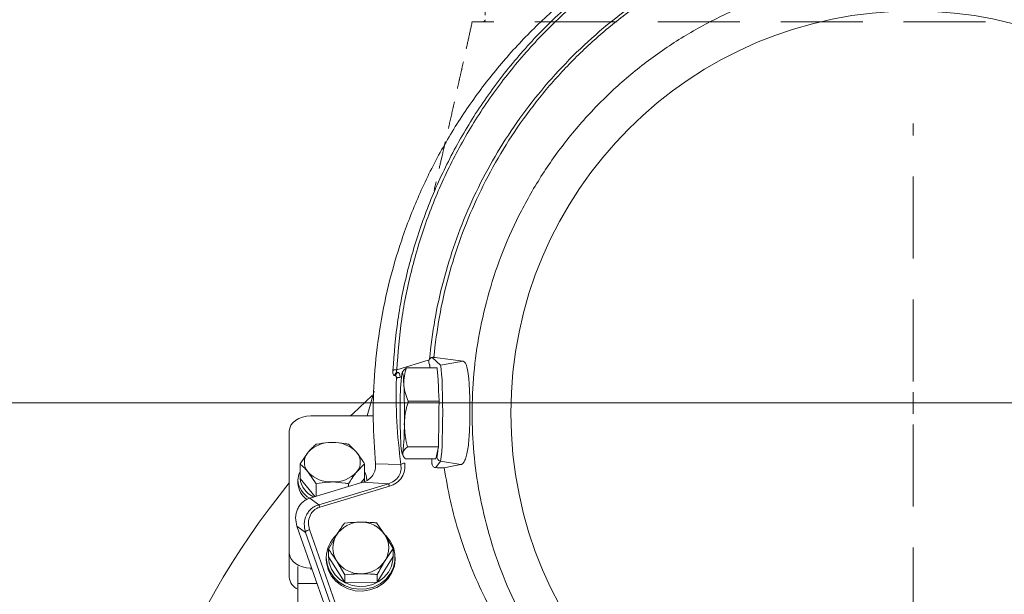
# Model space of a CAD drawing. Extents: x -7067 to -4860, y -1385 to 1417.
# Drawn here: x -5594 to -5365, y 1134 to 1268 of the extents above; entities that cross this region are included whole.
import ezdxf

# ---------------------------------------------------------------- set-up
doc = ezdxf.new("R2010")
doc.units = 0
doc.header["$LTSCALE"] = 5
doc.linetypes.add('HIDDEN', pattern=[1.905, 1.27, -0.635])
doc.layers.add('Bemaßungen(Brunner)', color=7, linetype='Continuous', lineweight=25)
doc.layers.add('SLD-0', color=7, linetype='Continuous')
doc.styles.add('Brunner 2014', font='arial.ttf', dxfattribs={"height": 35})
doc.dimstyles.new('Brunner 2014', dxfattribs={"dimscale": 5, "dimtxt": 35, "dimasz": 5, "dimexe": 3.175, "dimexo": 0, "dimgap": 0.762, "dimtad": 1, "dimdec": 0, "dimrnd": 1e-08, "dimtxsty": 'Brunner 2014', "dimcen": 0.09, "dimdle": 10, "dimclrd": 7, "dimclre": 7, "dimclrt": 7, "dimadec": 1, "dimazin": 2, "dimtfac": 0.666667, "dimtdec": 0, "dimtmove": 0, "dimatfit": 3, "dimldrblk": 'Filled-1', "dimfxl": 1, "dimtolj": 1, "dimlwd": 5, "dimlwe": 5, "dimarcsym": 0})

# ---------------------------------------------------------------- blocks, each defined once
blk = doc.blocks.new('*D84')
at = {"layer": 'Defpoints', "color": 0, "linetype": 'HIDDEN', "lineweight": 5, "transparency": 16777216}
for p in [(-5958.67, 1178.8), (-5386.01, 1178.8), (-5588.51, 47.12)]:
    blk.add_point(p, dxfattribs=at)
at = {"layer": 'SLD-0', "color": 7, "linetype": 'Continuous', "lineweight": 5, "transparency": 16777216}
for p, q in [((-5386.01, 1178.8), (-5974.54, 1178.8)), ((-5958.67, 72.12), (-5958.67, 1153.8)), ((-5588.51, 47.12), (-5974.54, 47.12))]:
    blk.add_line(p, q, dxfattribs=at)
at = {"layer": 'SLD-0', "color": 7, "linetype": 'HIDDEN', "lineweight": 5, "transparency": 16777216}
for points in [[(-5962.84, 1153.8), (-5954.5, 1153.8), (-5958.67, 1178.8)], [(-5962.84, 72.12), (-5954.5, 72.12), (-5958.67, 47.12)]]:
    blk.add_solid(points, dxfattribs=at)
at = {"layer": 'SLD-0', "color": 1, "linetype": 'HIDDEN', "lineweight": 9, "transparency": 16777216, "insert": (-5998.24, 609.7), "char_height": 35, "attachment_point": 2, "rotation": 90, "style": 'Brunner 2014'}
blk.add_mtext('\\A1;1132', dxfattribs=at)
blk = doc.blocks.new('Filled-1')
at = {"color": 0}
for p, q in [((0, 0), (-1, 0.1667)), ((-1, 0.1667), (-1, -0.1667)), ((-1, 0), (0, 0)), ((-1, -0.1667), (0, 0))]:
    blk.add_line(p, q, dxfattribs=at)
at = {"color": 0, "flags": 128}
blk.add_lwpolyline([(-1, -0.1667), (0, 0), (-1, 0.1667), (-1, -0.1667)], dxfattribs=at)
at = {"color": 0}
blk.add_solid([(-1, -0.1667), (0, 0), (-1, 0.1667), (-1, -0.1667)], dxfattribs=at)
blk = doc.blocks.new('*D86')
at = {"layer": 'Defpoints', "color": 0, "linetype": 'HIDDEN', "lineweight": 5, "transparency": 16777216}
for p in [(-5479.51, 1314.37), (-6041.51, 47.12), (-5583.51, 47.12)]:
    blk.add_point(p, dxfattribs=at)
at = {"layer": 'SLD-0', "color": 7, "linetype": 'Continuous', "lineweight": 5, "transparency": 16777216}
for p, q in [((-5479.51, 1314.37), (-6057.39, 1314.37)), ((-6041.51, 1289.37), (-6041.51, 72.12)), ((-5583.51, 47.12), (-6057.39, 47.12))]:
    blk.add_line(p, q, dxfattribs=at)
at = {"layer": 'SLD-0', "color": 7, "linetype": 'HIDDEN', "lineweight": 5, "transparency": 16777216}
for points in [[(-6045.68, 1289.37), (-6037.35, 1289.37), (-6041.51, 1314.37)], [(-6045.68, 72.12), (-6037.35, 72.12), (-6041.51, 47.12)]]:
    blk.add_solid(points, dxfattribs=at)
at = {"layer": 'SLD-0', "color": 1, "linetype": 'HIDDEN', "lineweight": 9, "transparency": 16777216, "insert": (-6081.06, 664.75), "char_height": 35, "attachment_point": 2, "rotation": 90, "style": 'Brunner 2014'}
blk.add_mtext('\\A1;1267', dxfattribs=at)
blk = doc.blocks.new('*D109')
at = {"layer": 'Bemaßungen(Brunner)', "color": 7, "linetype": 'Continuous', "lineweight": 5, "transparency": 16777216}
for p, q in [((-5386.01, 1178.8), (-4859.64, 1178.8)), ((-4875.52, 1153.8), (-4875.52, 358.14)), ((-5101.51, 333.14), (-4859.64, 333.14))]:
    blk.add_line(p, q, dxfattribs=at)
at = {"layer": 'Bemaßungen(Brunner)', "color": 7, "lineweight": 5, "transparency": 16777216}
for points in [[(-4879.68, 1153.8), (-4871.35, 1153.8), (-4875.52, 1178.8)], [(-4879.68, 358.14), (-4871.35, 358.14), (-4875.52, 333.14)]]:
    blk.add_solid(points, dxfattribs=at)
at = {"layer": 'Defpoints', "color": 0, "lineweight": 5, "transparency": 16777216}
for p in [(-5386.01, 1178.8), (-5101.51, 333.14), (-4875.52, 333.14)]:
    blk.add_point(p, dxfattribs=at)
at = {"layer": 'Bemaßungen(Brunner)', "color": 7, "lineweight": 9, "transparency": 16777216, "insert": (-4897.2, 745.19), "char_height": 35, "attachment_point": 5, "rotation": 90, "style": 'Brunner 2014'}
blk.add_mtext('\\A1;846', dxfattribs=at)

msp = doc.modelspace()

# ---------------------------------------------------------------- linework, layer by layer
at = {"color": 1, "linetype": 'HIDDEN', "lineweight": 9}
msp.add_line((-5484.54, 1313.39), (-5485.5, 1267.89), dxfattribs=at)
at = {"color": 7, "linetype": 'Continuous', "lineweight": 9}
for p, q in [((-5506.05, 1186.54), (-5498.52, 1188.8)), ((-5498.42, 1187.74), (-5498.56, 1188.14)), ((-5498.52, 1188.8), (-5498.44, 1188.97)), ((-5495.91, 1187.55), (-5497.78, 1189.39)), ((-5497.45, 1189.41), (-5497.25, 1189.39)), ((-5497.18, 1189.41), (-5497.42, 1189.34)), ((-5497.18, 1189.38), (-5497.42, 1189.34)), ((-5497.18, 1189.41), (-5497.18, 1189.38)), ((-5497.18, 1189.38), (-5493.52, 1188.88)), ((-5490.6, 1188.48), (-5495.91, 1187.55)), ((-5493.52, 1188.88), (-5490.6, 1188.48)), ((-5505.92, 1185.93), (-5505.7, 1185.9)), ((-5504.72, 1186.03), (-5504.8, 1185.88)), ((-5496.62, 1186.99), (-5503.76, 1186.99)), ((-5496.55, 1185.62), (-5496.62, 1186.99)), ((-5512.89, 1175.79), (-5511.31, 1181.58)), ((-5496.21, 1179.19), (-5503.35, 1179.19)), ((-5496.21, 1179.19), (-5496.29, 1180.6)), ((-5496.24, 1177.27), (-5496.21, 1179.19)), ((-5526.01, 1175.79), (-5511.48, 1175.79)), ((-5531.01, 1143.97), (-5531.01, 1172.26)), ((-5496.36, 1168.61), (-5496.34, 1170.55)), ((-5528.52, 1164.62), (-5526.64, 1167.33)), ((-5517.26, 1169.22), (-5515.38, 1167.33)), ((-5496.36, 1168.61), (-5503.51, 1168.61)), ((-5496.92, 1165.84), (-5496.36, 1168.61)), ((-5504.8, 1166.95), (-5504.45, 1166.34)), ((-5496.92, 1165.84), (-5504.06, 1165.84)), ((-5497.85, 1164.66), (-5497.87, 1165.84)), ((-5496.96, 1163.77), (-5495.9, 1165.3)), ((-5491.15, 1164.47), (-5495.9, 1165.3)), ((-5528.52, 1161.28), (-5528.52, 1164.62)), ((-5524.77, 1160.02), (-5526.64, 1162.73)), ((-5513.51, 1164.62), (-5515.38, 1162.73)), ((-5513.51, 1161.28), (-5513.51, 1164.62)), ((-5505.09, 1164.51), (-5510.96, 1164.68)), ((-5495.03, 1163.76), (-5493.17, 1164.1)), ((-5493.17, 1164.1), (-5491.15, 1164.47)), ((-5529.01, 1160.93), (-5529.01, 1160.15)), ((-5528.52, 1161.28), (-5525.04, 1157.02)), ((-5514.37, 1160.23), (-5513.51, 1161.28)), ((-5526.27, 1156.65), (-5513.94, 1160.36)), ((-5524.77, 1157.11), (-5524.77, 1160.02)), ((-5507.99, 1160.02), (-5524.19, 1155.16)), ((-5507.73, 1159.45), (-5523.93, 1154.59)), ((-5517.26, 1159.36), (-5517.26, 1160.02)), ((-5507.99, 1160.02), (-5513.94, 1160.36)), ((-5524.19, 1155.16), (-5526.27, 1156.65)), ((-5527.25, 1148.71), (-5529.24, 1150.14)), ((-5520.21, 1124.47), (-5529.24, 1150.14)), ((-5526.3, 1149.38), (-5518.64, 1127.59)), ((-5510.72, 1150.92), (-5508.81, 1148.16)), ((-5527.25, 1148.71), (-5519.59, 1126.93)), ((-5521.91, 1144.81), (-5520.07, 1148.06)), ((-5521.91, 1143.01), (-5521.91, 1144.81)), ((-5506.9, 1144.95), (-5508.75, 1142.15)), ((-5506.9, 1143.15), (-5506.9, 1144.95)), ((-5531.01, 1138.32), (-5531.01, 1143.97)), ((-5522.41, 1142.89), (-5522.41, 1142.46)), ((-5521.91, 1143.01), (-5518.09, 1137.04)), ((-5518.09, 1138.84), (-5520, 1142.05)), ((-5510.59, 1137.11), (-5506.9, 1143.15)), ((-5506.41, 1142.46), (-5506.41, 1142.89)), ((-5529.01, 1136.82), (-5529.01, 1140.79)), ((-5525.82, 1140.44), (-5526.01, 1140.44)), ((-5526.01, 1140.08), (-5526.01, 1140.44)), ((-5518.09, 1137.04), (-5518.09, 1138.84)), ((-5510.59, 1137.11), (-5510.59, 1138.91)), ((-5529.01, 1074.25), (-5529.01, 1136.82)), ((-5524.55, 1136.82), (-5529.01, 1136.82)), ((-5518.09, 1137.04), (-5510.59, 1137.11))]:
    msp.add_line(p, q, dxfattribs=at)
at = {"color": 7, "linetype": 'Continuous', "lineweight": 9, "flags": 128}
for points in [[(-5504.4, 1183.09), (-5504.45, 1183.92), (-5504.51, 1184.61), (-5504.56, 1185.17), (-5504.63, 1185.58), (-5504.69, 1185.83), (-5504.75, 1185.91), (-5504.82, 1185.84), (-5504.88, 1185.61)], [(-5495.9, 1165.3), (-5495.79, 1165.66), (-5495.69, 1166.39), (-5495.59, 1167.48), (-5495.51, 1168.89), (-5495.45, 1170.56), (-5495.4, 1172.44), (-5495.37, 1174.46), (-5495.36, 1176.55), (-5495.37, 1178.63), (-5495.4, 1180.64), (-5495.45, 1182.5), (-5495.52, 1184.14), (-5495.61, 1185.51), (-5495.7, 1186.55), (-5495.8, 1187.24), (-5495.91, 1187.55)], [(-5511.73, 1180.56), (-5516.21, 1176.35), (-5516.78, 1175.79)], [(-5531.01, 1172.26), (-5530.92, 1172.95), (-5530.63, 1173.61), (-5530.17, 1174.22), (-5529.55, 1174.76), (-5528.79, 1175.2), (-5527.93, 1175.52), (-5526.99, 1175.72), (-5526.01, 1175.79)], [(-5505.11, 1169.74), (-5505.06, 1168.91), (-5505.01, 1168.22), (-5504.95, 1167.66), (-5504.89, 1167.25), (-5504.82, 1167), (-5504.76, 1166.91), (-5504.69, 1166.99), (-5504.63, 1167.22)], [(-5529.01, 1160.93), (-5528.83, 1162.15), (-5528.52, 1162.89)], [(-5513.61, 1160.43), (-5513.56, 1160.71), (-5513.51, 1161.28)], [(-5508.68, 1148.05), (-5508.6, 1147.97), (-5507.55, 1146.7), (-5506.82, 1145.25), (-5506.45, 1143.68), (-5506.45, 1142.09), (-5506.82, 1140.53), (-5507.55, 1139.08), (-5508.6, 1137.8), (-5509.92, 1136.77), (-5511.44, 1136.02), (-5513.11, 1135.59), (-5514.84, 1135.51), (-5516.55, 1135.76), (-5518.15, 1136.36), (-5519.59, 1137.25), (-5520.77, 1138.41), (-5521.67, 1139.78), (-5522.22, 1141.3), (-5522.41, 1142.89), (-5522.41, 1142.89)], [(-5526.01, 1140.44), (-5526.99, 1140.51), (-5527.93, 1140.71), (-5528.79, 1141.03), (-5529.55, 1141.47), (-5530.17, 1142.01), (-5530.63, 1142.62), (-5530.92, 1143.28), (-5531.01, 1143.97)], [(-5506.41, 1142.46), (-5506.59, 1140.88), (-5507.15, 1139.36), (-5508.04, 1137.99), (-5509.23, 1136.83), (-5510.66, 1135.93), (-5512.27, 1135.34), (-5513.97, 1135.08), (-5515.7, 1135.17), (-5517.37, 1135.6), (-5518.9, 1136.35), (-5520.21, 1137.38), (-5521.26, 1138.65), (-5521.99, 1140.1), (-5522.36, 1141.67), (-5522.41, 1142.46)], [(-5521.91, 1143.08), (-5521.73, 1141.59), (-5521.21, 1140.17), (-5520.38, 1138.88), (-5519.26, 1137.8), (-5517.92, 1136.96), (-5516.41, 1136.4), (-5514.81, 1136.16), (-5513.19, 1136.24), (-5511.63, 1136.64), (-5510.2, 1137.34), (-5508.96, 1138.31), (-5507.98, 1139.5), (-5507.3, 1140.86), (-5506.95, 1142.33), (-5506.91, 1143.14)]]:
    msp.add_lwpolyline(points, dxfattribs=at)
at = {"color": 1, "linetype": 'Continuous', "lineweight": 9}
msp.add_circle((-5386.01, 1176.41), 93.5, dxfattribs=at)
at = {"color": 1, "linetype": 'HIDDEN', "lineweight": 9}
msp.add_arc((-5486, 1267.9), 0.5, 270, 358.727, dxfattribs=at)
at = {"color": 7, "linetype": 'Continuous', "lineweight": 9}
for centre, radius, start, end in [((-5450.41, 1179.37), 54.83, 173.4719, 180.4639), ((-5655.21, 1176.43), 150.96, 359.0395, 2.5288), ((-5354.3, 1176.4), 150.96, 179.0395, 182.5288), ((-5559.1, 1173.46), 54.83, 353.4719, 0.4639), ((-5521.32, 1162.34), 7.3, 87.5923, 136.8231), ((-5520.71, 1162.34), 7.3, 43.1769, 92.4077), ((-5524.01, 1165.03), 3.5, 138.8939, 221.1061), ((-5518.02, 1165.03), 3.5, 318.8939, 41.1061), ((-5495.73, 1166.29), 1, 180.3045, 260.0465), ((-5521.32, 1167.73), 7.3, 223.1769, 272.4077), ((-5520.71, 1167.73), 7.3, 267.5923, 316.8231), ((-5517.27, 1160.9), 4.25, 0.4435, 27.9029), ((-5523.84, 1161.25), 5.19, 183.484, 242.1747), ((-5523.27, 1161.79), 5.26, 185.5376, 247.1678), ((-5386.01, 1042.12), 187, 140.8414, 178.1592), ((-5524.17, 1160.33), 4.84, 182.1009, 234.8671), ((-5514.5, 1144.51), 6.6, 89.7266, 147.5055), ((-5514.32, 1144.49), 6.62, 33.6452, 91.2833), ((-5515.27, 1142.82), 7.14, 132.0311, 179.4976), ((-5515.28, 1145.1), 5.62, 148.322, 212.8973), ((-5513.53, 1145.11), 5.62, 328.322, 32.8973), ((-5514.49, 1145.72), 6.62, 213.6452, 271.2833), ((-5514.31, 1145.7), 6.6, 269.7266, 327.5055), ((-5527.67, 1138.56), 3.35, 184.1556, 246.3732)]:
    msp.add_arc(centre, radius, start, end, dxfattribs=at)
for points, knots in [([(-5510.96, 1164.68), (-5511.2, 1168.08), (-5511.68, 1174.87), (-5511.34, 1185.21), (-5510.19, 1195.67), (-5508.09, 1206.24), (-5505.04, 1216.74), (-5501.05, 1227.06), (-5496.12, 1237.06), (-5490.29, 1246.63), (-5483.64, 1255.63), (-5476.24, 1263.98), (-5468.2, 1271.58), (-5459.63, 1278.37), (-5450.63, 1284.3), (-5441.38, 1289.33), (-5431.93, 1293.5), (-5422.27, 1296.85), (-5412.38, 1299.4), (-5402.2, 1301.16), (-5391.71, 1302.08), (-5380.94, 1302.12), (-5370.04, 1301.2), (-5359.13, 1299.31), (-5348.35, 1296.45), (-5337.83, 1292.61), (-5327.69, 1287.86), (-5318.06, 1282.24), (-5309.03, 1275.85), (-5300.69, 1268.77), (-5293.11, 1261.12), (-5286.38, 1253.04), (-5280.39, 1244.6), (-5277.05, 1238.7), (-5275.38, 1235.74)], [0, 0, 0, 0, 0.030949, 0.061902, 0.093926, 0.1265, 0.159482, 0.192719, 0.226054, 0.259328, 0.292389, 0.325095, 0.357314, 0.388936, 0.419865, 0.450024, 0.47899, 0.507821, 0.53654, 0.565178, 0.594777, 0.624921, 0.655552, 0.686604, 0.718001, 0.749661, 0.781491, 0.81339, 0.845251, 0.876959, 0.9084, 0.939459, 0.969641, 1, 1, 1, 1]), ([(-5288.35, 1251.91), (-5290.83, 1255.11), (-5295.8, 1261.52), (-5304.5, 1270.2), (-5313.25, 1277.42), (-5321.84, 1283.27), (-5330, 1287.96), (-5338.55, 1292.01), (-5347.44, 1295.41), (-5356.64, 1298.11), (-5366.05, 1300.07), (-5375.59, 1301.29), (-5385.21, 1301.73), (-5394.84, 1301.41), (-5404.43, 1300.32), (-5413.87, 1298.48), (-5423.08, 1295.9), (-5432.03, 1292.62), (-5440.67, 1288.66), (-5448.93, 1284.05), (-5457.62, 1278.28), (-5466.51, 1271.14), (-5475.29, 1262.48), (-5483.1, 1253.04), (-5489.87, 1242.95), (-5495.55, 1232.33), (-5500.15, 1221.26), (-5503.61, 1209.83), (-5506.01, 1198.16), (-5506.64, 1190.29), (-5506.95, 1186.36)], [0, 0, 0, 0, 0.041515, 0.083096, 0.124582, 0.155781, 0.186998, 0.218139, 0.249361, 0.280719, 0.312094, 0.343369, 0.374523, 0.40583, 0.437226, 0.468588, 0.499797, 0.530984, 0.562318, 0.593706, 0.625039, 0.666574, 0.708235, 0.750041, 0.79179, 0.833295, 0.87492, 0.916698, 0.958451, 1, 1, 1, 1]), ([(-5289.1, 1251.66), (-5290.94, 1254.07), (-5294.6, 1258.86), (-5300.8, 1265.55), (-5307.48, 1271.81), (-5314.69, 1277.58), (-5322.36, 1282.81), (-5330.47, 1287.46), (-5338.94, 1291.48), (-5347.77, 1294.85), (-5356.88, 1297.52), (-5366.22, 1299.47), (-5375.68, 1300.67), (-5385.21, 1301.12), (-5394.77, 1300.8), (-5404.27, 1299.72), (-5413.63, 1297.89), (-5422.77, 1295.34), (-5431.66, 1292.08), (-5440.22, 1288.15), (-5448.43, 1283.58), (-5457.04, 1277.85), (-5465.87, 1270.77), (-5474.59, 1262.17), (-5482.34, 1252.8), (-5489.07, 1242.78), (-5494.72, 1232.23), (-5499.29, 1221.22), (-5502.72, 1209.87), (-5505.11, 1198.28), (-5505.74, 1190.45), (-5506.05, 1186.54)], [0, 0, 0, 0, 0.031266, 0.062343, 0.093584, 0.12463, 0.155926, 0.187032, 0.218278, 0.249366, 0.280765, 0.312057, 0.343267, 0.374438, 0.40572, 0.437091, 0.46831, 0.49962, 0.530787, 0.562111, 0.593368, 0.624817, 0.666277, 0.707973, 0.749842, 0.791465, 0.833156, 0.874803, 0.916614, 0.958343, 1, 1, 1, 1]), ([(-5498.44, 1188.97), (-5498.07, 1192.03), (-5497.34, 1198.14), (-5495.31, 1207.18), (-5492.61, 1216.05), (-5489.17, 1224.71), (-5485.03, 1233.09), (-5480.2, 1241.16), (-5474.7, 1248.83), (-5468.51, 1256.1), (-5461.7, 1262.88), (-5454.27, 1269.1), (-5446.3, 1274.7), (-5437.82, 1279.61), (-5428.9, 1283.79), (-5419.58, 1287.18), (-5409.94, 1289.81), (-5403.35, 1290.82), (-5400.06, 1291.33)], [0, 0, 0, 0, 0.062452, 0.124844, 0.187323, 0.249582, 0.312097, 0.374264, 0.436703, 0.49899, 0.561888, 0.624296, 0.687055, 0.749572, 0.81191, 0.874601, 0.937425, 1, 1, 1, 1]), ([(-5371.97, 1291.33), (-5368.3, 1290.75), (-5360.93, 1289.6), (-5350.21, 1286.49), (-5339.88, 1282.43), (-5330.09, 1277.39), (-5320.89, 1271.47), (-5312.36, 1264.72), (-5304.52, 1257.29), (-5299.96, 1251.81), (-5297.69, 1249.08)], [0, 0, 0, 0, 0.124588, 0.249873, 0.375208, 0.499867, 0.624603, 0.749923, 0.875268, 1, 1, 1, 1]), ([(-5433.02, 1281.11), (-5436.03, 1279.6), (-5442.06, 1276.57), (-5450.49, 1271.05), (-5458.39, 1264.89), (-5465.63, 1258.1), (-5472.2, 1250.77), (-5478.06, 1242.96), (-5483.21, 1234.74), (-5487.61, 1226.16), (-5491.27, 1217.28), (-5494.14, 1208.16), (-5496.29, 1198.86), (-5497.06, 1192.57), (-5497.45, 1189.41)], [0, 0, 0, 0, 0.0831458, 0.1667417, 0.2505091, 0.3340828, 0.4172107, 0.5004837, 0.583806, 0.6669243, 0.7501399, 0.8333966, 0.9165192, 1, 1, 1, 1]), ([(-5386.01, 1073.91), (-5389.09, 1073.99), (-5395.34, 1074.16), (-5404.79, 1075.5), (-5414.34, 1077.74), (-5423.87, 1080.98), (-5433.22, 1085.23), (-5442.23, 1090.49), (-5450.75, 1096.71), (-5458.62, 1103.81), (-5465.72, 1111.68), (-5471.94, 1120.2), (-5477.19, 1129.21), (-5481.45, 1138.56), (-5484.69, 1148.09), (-5486.93, 1157.64), (-5488.23, 1167.09), (-5488.65, 1176.41), (-5488.23, 1185.74), (-5486.93, 1195.19), (-5484.69, 1204.74), (-5481.45, 1214.27), (-5477.19, 1223.62), (-5471.94, 1232.63), (-5465.72, 1241.15), (-5458.62, 1249.02), (-5450.75, 1256.12), (-5442.23, 1262.34), (-5433.22, 1267.59), (-5423.87, 1271.85), (-5414.34, 1275.09), (-5404.79, 1277.34), (-5395.34, 1278.63), (-5386.01, 1279.05), (-5376.69, 1278.63), (-5367.24, 1277.34), (-5357.69, 1275.09), (-5348.16, 1271.85), (-5338.81, 1267.59), (-5329.8, 1262.34), (-5321.28, 1256.12), (-5313.41, 1249.02), (-5306.31, 1241.15), (-5300.09, 1232.63), (-5294.83, 1223.62), (-5290.58, 1214.27), (-5287.34, 1204.74), (-5285.09, 1195.19), (-5283.79, 1185.74), (-5283.37, 1176.41), (-5283.79, 1167.09), (-5285.09, 1157.64), (-5287.34, 1148.09), (-5290.58, 1138.56), (-5294.83, 1129.21), (-5300.09, 1120.2), (-5306.31, 1111.68), (-5313.41, 1103.81), (-5321.28, 1096.71), (-5329.8, 1090.49), (-5338.81, 1085.23), (-5348.16, 1080.98), (-5357.69, 1077.74), (-5367.24, 1075.5), (-5376.69, 1074.16), (-5382.94, 1073.99), (-5386.01, 1073.91)], [0, 0, 0, 0, 0.014321, 0.029124, 0.044367, 0.059997, 0.075951, 0.092156, 0.108534, 0.125, 0.141466, 0.157844, 0.174049, 0.190003, 0.205633, 0.220876, 0.235679, 0.25, 0.264321, 0.279124, 0.294367, 0.309997, 0.325951, 0.342156, 0.358534, 0.375, 0.391466, 0.407844, 0.424049, 0.440003, 0.455633, 0.470876, 0.485679, 0.5, 0.514321, 0.529124, 0.544367, 0.559997, 0.575951, 0.592156, 0.608534, 0.625, 0.641466, 0.657844, 0.674049, 0.690003, 0.705633, 0.720876, 0.735679, 0.75, 0.764321, 0.779124, 0.794367, 0.809997, 0.825951, 0.842156, 0.858534, 0.875, 0.891466, 0.907844, 0.924049, 0.940003, 0.955633, 0.970876, 0.985679, 1, 1, 1, 1]), ([(-5498.52, 1188.8), (-5498.55, 1188.72), (-5498.59, 1188.58), (-5498.59, 1188.45), (-5498.59, 1188.39)], [0, 0, 0, 0, 0.508405, 1, 1, 1, 1]), ([(-5498.59, 1188.39), (-5498.58, 1188.33), (-5498.58, 1188.2), (-5498.57, 1188.16), (-5498.56, 1188.14)], [0, 0, 0, 0, 0.503266, 1, 1, 1, 1]), ([(-5498.44, 1188.97), (-5498.39, 1189.03), (-5498.31, 1189.14), (-5498.17, 1189.25), (-5498.05, 1189.32), (-5497.92, 1189.37), (-5497.83, 1189.38), (-5497.78, 1189.39)], [0, 0, 0, 0, 0.275353, 0.502661, 0.628961, 0.751529, 1, 1, 1, 1]), ([(-5497.45, 1189.41), (-5497.48, 1189.42), (-5497.54, 1189.42), (-5497.7, 1189.4), (-5497.78, 1189.39)], [0, 0, 0, 0, 0.500975, 1, 1, 1, 1]), ([(-5490.6, 1188.48), (-5490.46, 1188.42), (-5490.17, 1188.29), (-5489.87, 1187.64), (-5489.65, 1186.83), (-5489.49, 1185.96), (-5489.34, 1184.78), (-5489.2, 1183.16), (-5489.1, 1181.13), (-5489.05, 1178.87), (-5489.03, 1176.52), (-5489.06, 1174.2), (-5489.15, 1171.95), (-5489.29, 1169.92), (-5489.5, 1168.11), (-5489.8, 1166.6), (-5490.17, 1165.48), (-5490.62, 1164.7), (-5490.97, 1164.55), (-5491.15, 1164.47)], [0, 0, 0, 0, 0.0626852, 0.1249865, 0.1649144, 0.2065819, 0.249992, 0.309154, 0.3750002, 0.4371506, 0.5002258, 0.5661761, 0.6256495, 0.6900636, 0.7503389, 0.8127935, 0.875014, 0.9346042, 1, 1, 1, 1]), ([(-5506.56, 1185.17), (-5506.63, 1185.19), (-5506.76, 1185.23), (-5506.89, 1185.5), (-5506.96, 1185.88), (-5506.96, 1186.2), (-5506.95, 1186.36)], [0, 0, 0, 0, 0.249871, 0.49938, 0.749949, 1, 1, 1, 1]), ([(-5506.05, 1186.54), (-5506.14, 1186.54), (-5506.33, 1186.54), (-5506.59, 1186.51), (-5506.81, 1186.45), (-5506.91, 1186.39), (-5506.95, 1186.36)], [0, 0, 0, 0, 0.249996, 0.499994, 0.749989, 1, 1, 1, 1]), ([(-5506.56, 1185.17), (-5506.54, 1185.25), (-5506.49, 1185.42), (-5506.35, 1185.65), (-5506.16, 1185.83), (-5506, 1185.89), (-5505.92, 1185.93)], [0, 0, 0, 0, 0.250009, 0.500005, 0.750003, 1, 1, 1, 1]), ([(-5505.7, 1185.9), (-5505.77, 1185.87), (-5505.93, 1185.8), (-5506.12, 1185.62), (-5506.26, 1185.4), (-5506.31, 1185.23), (-5506.33, 1185.14)], [0, 0, 0, 0, 0.249997, 0.499995, 0.749991, 1, 1, 1, 1]), ([(-5505.92, 1185.93), (-5505.97, 1185.93), (-5506.05, 1185.94), (-5506.1, 1186.01), (-5506.14, 1186.11), (-5506.13, 1186.28), (-5506.08, 1186.45), (-5506.05, 1186.54)], [0, 0, 0, 0, 0.250862, 0.369263, 0.486566, 0.724503, 1, 1, 1, 1]), ([(-5505.7, 1185.9), (-5505.65, 1185.88), (-5505.55, 1185.82), (-5505.42, 1185.57), (-5505.3, 1185.21), (-5505.25, 1184.9), (-5505.22, 1184.75)], [0, 0, 0, 0, 0.253714, 0.503447, 0.746549, 1, 1, 1, 1]), ([(-5504.68, 1186.01), (-5504.62, 1186.12), (-5504.45, 1186.46), (-5504.03, 1186.78), (-5503.76, 1186.99)], [0, 0, 0, 0, 0.343697, 1, 1, 1, 1]), ([(-5503.76, 1186.99), (-5503.96, 1186.36), (-5504.37, 1185.08), (-5504.39, 1183.76), (-5504.4, 1183.09)], [0, 0, 0, 0, 0.495458, 1, 1, 1, 1]), ([(-5498.34, 1186.99), (-5498.34, 1187.01), (-5498.34, 1187.18), (-5498.36, 1187.39), (-5498.39, 1187.64), (-5498.41, 1187.71), (-5498.42, 1187.74)], [0, 0, 0, 0, 0.043672, 0.352136, 0.668275, 1, 1, 1, 1]), ([(-5496.55, 1185.62), (-5496.52, 1185.35), (-5496.46, 1184.78), (-5496.38, 1183.49), (-5496.32, 1182.08), (-5496.3, 1181.04), (-5496.29, 1180.6)], [0, 0, 0, 0, 0.246204, 0.523507, 0.80081, 1, 1, 1, 1]), ([(-5506.33, 1185.14), (-5506.37, 1185.15), (-5506.45, 1185.15), (-5506.52, 1185.16), (-5506.56, 1185.17)], [0, 0, 0, 0, 0.4999703, 1, 1, 1, 1]), ([(-5506.13, 1184.55), (-5506.13, 1184.63), (-5506.13, 1184.79), (-5506.17, 1184.98), (-5506.24, 1185.11), (-5506.3, 1185.13), (-5506.33, 1185.14)], [0, 0, 0, 0, 0.2505, 0.500788, 0.750901, 1, 1, 1, 1]), ([(-5506.13, 1184.55), (-5506.16, 1181.2), (-5506.23, 1174.5), (-5505.47, 1167.84), (-5505.09, 1164.51)], [0, 0, 0, 0, 0.499998, 1, 1, 1, 1]), ([(-5506.13, 1184.55), (-5506.08, 1184.58), (-5505.99, 1184.64), (-5505.77, 1184.7), (-5505.51, 1184.74), (-5505.32, 1184.74), (-5505.22, 1184.75)], [0, 0, 0, 0, 0.250011, 0.500006, 0.750004, 1, 1, 1, 1]), ([(-5504.4, 1183.09), (-5504.4, 1183), (-5504.35, 1182.3), (-5504.1, 1180.98), (-5503.6, 1179.79), (-5503.35, 1179.19)], [0, 0, 0, 0, 0.070092, 0.530785, 1, 1, 1, 1]), ([(-5503.35, 1179.19), (-5503.71, 1177.88), (-5504.19, 1176.14), (-5504.26, 1174.35), (-5504.28, 1173.9)], [0, 0, 0, 0, 0.749689, 1, 1, 1, 1]), ([(-5496.24, 1177.27), (-5496.24, 1177.03), (-5496.23, 1176.19), (-5496.24, 1174.7), (-5496.27, 1172.89), (-5496.3, 1171.46), (-5496.33, 1170.75), (-5496.34, 1170.55)], [0, 0, 0, 0, 0.103561, 0.354753, 0.619757, 0.894838, 1, 1, 1, 1]), ([(-5478.34, 1113.67), (-5476.6, 1111.41), (-5473.16, 1106.92), (-5467.24, 1100.71), (-5460.81, 1094.96), (-5453.82, 1089.76), (-5446.37, 1085.18), (-5438.51, 1081.27), (-5430.25, 1078.04), (-5421.76, 1075.52), (-5413.01, 1073.66), (-5404.18, 1072.41), (-5395.23, 1071.7), (-5385.33, 1071.44), (-5374.4, 1071.78), (-5362.59, 1073.01), (-5351.89, 1075.08), (-5342.46, 1077.81), (-5334.19, 1080.98), (-5326.3, 1084.83), (-5318.82, 1089.34), (-5311.8, 1094.48), (-5305.33, 1100.17), (-5299.39, 1106.37), (-5293.46, 1113.71), (-5287.77, 1122.35), (-5282.63, 1132.3), (-5278.58, 1142.68), (-5275.63, 1153.37), (-5273.68, 1164.26), (-5273.29, 1171.61), (-5273.1, 1175.28)], [0, 0, 0, 0, 0.031417, 0.062469, 0.093868, 0.125227, 0.156471, 0.187643, 0.218786, 0.250435, 0.281059, 0.312977, 0.344099, 0.375221, 0.41685, 0.458822, 0.499745, 0.531352, 0.562403, 0.5936, 0.624825, 0.655993, 0.687445, 0.718455, 0.749861, 0.791399, 0.833153, 0.874882, 0.916494, 0.958255, 1, 1, 1, 1]), ([(-5386.01, 1072.34), (-5382.33, 1072.41), (-5374.96, 1072.54), (-5363.97, 1073.7), (-5353.12, 1075.7), (-5342.53, 1078.74), (-5332.36, 1082.85), (-5322.79, 1088.01), (-5313.92, 1094.14), (-5305.84, 1101.15), (-5298.62, 1108.91), (-5292.29, 1117.31), (-5286.89, 1126.25), (-5282.42, 1135.61), (-5278.88, 1145.3), (-5276.31, 1155.25), (-5274.6, 1165.38), (-5274.25, 1172.19), (-5274.08, 1175.6)], [0, 0, 0, 0, 0.06247, 0.124918, 0.187292, 0.249888, 0.312519, 0.374844, 0.437226, 0.499811, 0.562196, 0.624587, 0.687205, 0.74977, 0.812133, 0.874737, 0.937441, 1, 1, 1, 1]), ([(-5504.28, 1173.9), (-5504.2, 1172.53), (-5504.09, 1170.74), (-5503.62, 1169.02), (-5503.51, 1168.61)], [0, 0, 0, 0, 0.765567, 1, 1, 1, 1]), ([(-5524.77, 1169.22), (-5523.82, 1169.38), (-5522.58, 1169.6), (-5521.31, 1169.62), (-5521.01, 1169.63)], [0, 0, 0, 0, 0.764304, 1, 1, 1, 1]), ([(-5521.01, 1169.63), (-5520.02, 1169.58), (-5518.75, 1169.51), (-5517.52, 1169.27), (-5517.26, 1169.22)], [0, 0, 0, 0, 0.7841057, 1, 1, 1, 1]), ([(-5526.64, 1167.33), (-5526.6, 1167.38), (-5525.96, 1168.15), (-5525.34, 1168.7), (-5524.77, 1169.22)], [0, 0, 0, 0, 0.0702148, 1, 1, 1, 1]), ([(-5515.38, 1167.33), (-5515.34, 1167.27), (-5514.71, 1166.49), (-5514.09, 1165.52), (-5513.51, 1164.62)], [0, 0, 0, 0, 0.070215, 1, 1, 1, 1]), ([(-5503.51, 1168.61), (-5503.79, 1168.39), (-5504.36, 1167.93), (-5504.54, 1167.46), (-5504.63, 1167.22)], [0, 0, 0, 0, 0.495458, 1, 1, 1, 1]), ([(-5496.46, 1168.12), (-5496.49, 1167.8), (-5496.54, 1167.14), (-5496.62, 1166.57), (-5496.68, 1166.43), (-5496.7, 1166.37)], [0, 0, 0, 0, 0.3636337, 0.7496084, 1, 1, 1, 1]), ([(-5504.63, 1167.22), (-5504.64, 1167.19), (-5504.68, 1166.94), (-5504.59, 1166.47), (-5504.24, 1166.05), (-5504.06, 1165.84)], [0, 0, 0, 0, 0.070092, 0.530785, 1, 1, 1, 1]), ([(-5526.64, 1162.73), (-5526.69, 1162.79), (-5527.32, 1163.56), (-5527.94, 1164.11), (-5528.52, 1164.62)], [0, 0, 0, 0, 0.070215, 1, 1, 1, 1]), ([(-5515.38, 1162.73), (-5515.43, 1162.68), (-5516.06, 1161.9), (-5516.68, 1160.93), (-5517.26, 1160.02)], [0, 0, 0, 0, 0.070215, 1, 1, 1, 1]), ([(-5513.94, 1160.36), (-5513.48, 1160.54), (-5512.55, 1160.91), (-5511.54, 1161.98), (-5510.95, 1163.29), (-5510.96, 1164.21), (-5510.96, 1164.68)], [0, 0, 0, 0, 0.2502776, 0.4998503, 0.7494306, 1, 1, 1, 1]), ([(-5505.09, 1164.51), (-5505.05, 1164.03), (-5504.97, 1163.09), (-5505.5, 1161.72), (-5506.54, 1160.59), (-5507.51, 1160.21), (-5507.99, 1160.02)], [0, 0, 0, 0, 0.253797, 0.502639, 0.749855, 1, 1, 1, 1]), ([(-5504.19, 1164.83), (-5504.16, 1164.26), (-5504.11, 1163.11), (-5504.78, 1161.48), (-5506.01, 1160.14), (-5507.16, 1159.68), (-5507.73, 1159.45)], [0, 0, 0, 0, 0.249839, 0.4995, 0.749518, 1, 1, 1, 1]), ([(-5504.19, 1164.83), (-5504.29, 1164.82), (-5504.5, 1164.78), (-5504.85, 1164.68), (-5505, 1164.57), (-5505.09, 1164.51)], [0, 0, 0, 0, 0.280769, 0.561529, 1, 1, 1, 1]), ([(-5496.96, 1163.77), (-5497.06, 1163.78), (-5497.26, 1163.81), (-5497.55, 1163.99), (-5497.74, 1164.22), (-5497.83, 1164.47), (-5497.84, 1164.6), (-5497.85, 1164.66)], [0, 0, 0, 0, 0.274644, 0.507996, 0.777278, 0.893528, 1, 1, 1, 1]), ([(-5495.03, 1163.76), (-5495.25, 1163.74), (-5495.67, 1163.69), (-5496.53, 1163.74), (-5496.96, 1163.77)], [0, 0, 0, 0, 0.499826, 1, 1, 1, 1]), ([(-5477.21, 1119.63), (-5478.73, 1121.86), (-5481.78, 1126.33), (-5485.61, 1133.42), (-5488.89, 1140.73), (-5491.55, 1148.26), (-5493.67, 1155.93), (-5494.58, 1161.15), (-5495.03, 1163.76)], [0, 0, 0, 0, 0.1657229, 0.3322086, 0.4989111, 0.6652725, 0.8322851, 1, 1, 1, 1]), ([(-5521.01, 1160.44), (-5521.31, 1160.43), (-5522.58, 1160.41), (-5523.82, 1160.19), (-5524.77, 1160.02)], [0, 0, 0, 0, 0.235696, 1, 1, 1, 1]), ([(-5517.26, 1160.02), (-5517.52, 1160.08), (-5518.75, 1160.32), (-5520.02, 1160.38), (-5521.01, 1160.44)], [0, 0, 0, 0, 0.2158943, 1, 1, 1, 1]), ([(-5529.24, 1150.14), (-5529.39, 1150.79), (-5529.72, 1152.13), (-5529.32, 1153.85), (-5528.62, 1155.05), (-5527.93, 1155.78), (-5527.14, 1156.34), (-5526.55, 1156.55), (-5526.27, 1156.65)], [0, 0, 0, 0, 0.255457, 0.522364, 0.652194, 0.775732, 0.891766, 1, 1, 1, 1]), ([(-5524.19, 1155.16), (-5524.48, 1155.05), (-5525.07, 1154.84), (-5525.87, 1154.29), (-5526.55, 1153.58), (-5527.26, 1152.41), (-5527.71, 1150.71), (-5527.4, 1149.38), (-5527.25, 1148.71)], [0, 0, 0, 0, 0.112831, 0.229706, 0.354851, 0.482365, 0.743873, 1, 1, 1, 1]), ([(-5523.93, 1154.59), (-5524.16, 1154.51), (-5524.63, 1154.33), (-5525.26, 1153.89), (-5525.81, 1153.31), (-5526.37, 1152.35), (-5526.69, 1150.97), (-5526.43, 1149.9), (-5526.3, 1149.38)], [0, 0, 0, 0, 0.1115084, 0.2242843, 0.3478199, 0.4776469, 0.7445481, 1, 1, 1, 1]), ([(-5520.07, 1148.06), (-5520.02, 1148.13), (-5519.4, 1149.14), (-5518.79, 1150.03), (-5518.22, 1150.85)], [0, 0, 0, 0, 0.070215, 1, 1, 1, 1]), ([(-5518.22, 1150.85), (-5517.28, 1150.95), (-5516.04, 1151.08), (-5514.77, 1151.1), (-5514.47, 1151.11)], [0, 0, 0, 0, 0.764304, 1, 1, 1, 1]), ([(-5514.47, 1151.11), (-5513.47, 1151.09), (-5512.2, 1151.07), (-5510.98, 1150.95), (-5510.72, 1150.92)], [0, 0, 0, 0, 0.784106, 1, 1, 1, 1]), ([(-5508.81, 1148.16), (-5508.76, 1148.09), (-5508.12, 1147.08), (-5507.49, 1145.98), (-5506.9, 1144.95)], [0, 0, 0, 0, 0.070215, 1, 1, 1, 1]), ([(-5520, 1142.05), (-5520.05, 1142.12), (-5520.69, 1143.13), (-5521.32, 1144), (-5521.91, 1144.81)], [0, 0, 0, 0, 0.070215, 1, 1, 1, 1]), ([(-5508.75, 1142.15), (-5508.79, 1142.08), (-5509.41, 1141.06), (-5510.02, 1139.95), (-5510.59, 1138.91)], [0, 0, 0, 0, 0.070215, 1, 1, 1, 1]), ([(-5514.34, 1139.1), (-5514.64, 1139.1), (-5515.91, 1139.07), (-5517.15, 1138.94), (-5518.09, 1138.84)], [0, 0, 0, 0, 0.235696, 1, 1, 1, 1]), ([(-5510.59, 1138.91), (-5510.85, 1138.94), (-5512.08, 1139.06), (-5513.35, 1139.08), (-5514.34, 1139.1)], [0, 0, 0, 0, 0.215894, 1, 1, 1, 1])]:
    msp.add_open_spline(points, degree=3, knots=knots, dxfattribs=at)
at = {"color": 1, "linetype": 'HIDDEN', "lineweight": 9}
msp.add_open_spline([(-5488.51, 1267.4), (-5488.8, 1266.08), (-5489.34, 1263.61), (-5490.08, 1260.24), (-5490.7, 1257.47), (-5491.23, 1255.06), (-5491.76, 1252.72), (-5492.32, 1250.21), (-5492.9, 1247.62), (-5493.49, 1245.02), (-5494.03, 1242.62), (-5494.51, 1240.51), (-5494.99, 1238.42), (-5495.59, 1235.83), (-5496.39, 1232.33), (-5497.01, 1229.67), (-5497.36, 1228.19)], degree=3, knots=[0, 0, 0, 0, 0.100468, 0.188241, 0.256535, 0.311972, 0.371225, 0.43511, 0.503506, 0.569427, 0.633817, 0.686792, 0.731004, 0.794723, 0.885418, 1, 1, 1, 1], dxfattribs=at)
at = {"color": 1, "linetype": 'HIDDEN', "lineweight": 9, "ltscale": 3}
msp.add_open_spline([(-5283.51, 1267.4), (-5283.51, 1267.4), (-5283.38, 1267.4), (-5283.86, 1267.4), (-5285.07, 1267.4), (-5287.34, 1267.4), (-5290.58, 1267.4), (-5294.83, 1267.4), (-5300.09, 1267.4), (-5306.31, 1267.4), (-5313.41, 1267.4), (-5321.28, 1267.4), (-5329.8, 1267.4), (-5338.81, 1267.4), (-5348.16, 1267.4), (-5357.69, 1267.4), (-5367.24, 1267.4), (-5376.69, 1267.4), (-5386.01, 1267.4), (-5395.34, 1267.4), (-5404.79, 1267.4), (-5414.34, 1267.4), (-5423.87, 1267.4), (-5433.22, 1267.4), (-5442.23, 1267.4), (-5450.75, 1267.4), (-5458.62, 1267.4), (-5465.72, 1267.4), (-5471.94, 1267.4), (-5477.19, 1267.4), (-5481.45, 1267.4), (-5484.68, 1267.4), (-5486.95, 1267.4), (-5488.17, 1267.4), (-5488.65, 1267.4), (-5488.51, 1267.4), (-5488.51, 1267.4)], degree=3, knots=[0, 0, 0, 0, 0.00001, 0.028652, 0.058258, 0.088743, 0.120002, 0.151909, 0.18432, 0.217076, 0.250007, 0.282938, 0.315693, 0.348104, 0.380011, 0.41127, 0.441756, 0.471361, 0.500003, 0.528645, 0.558251, 0.588736, 0.619995, 0.651902, 0.684313, 0.717069, 0.749999, 0.78293, 0.815686, 0.848097, 0.880004, 0.911263, 0.941748, 0.971354, 0.999996, 1, 1, 1, 1], dxfattribs=at)
at = {"color": 7, "linetype": 'Continuous', "lineweight": 9}
for points in [[(-5507.73, 1159.45), (-5507.75, 1159.53), (-5507.81, 1159.68), (-5507.88, 1159.85), (-5507.95, 1159.98), (-5507.98, 1160.01), (-5507.99, 1160.02)], [(-5523.93, 1154.59), (-5523.95, 1154.67), (-5524.01, 1154.81), (-5524.08, 1154.99), (-5524.15, 1155.11), (-5524.18, 1155.14), (-5524.19, 1155.16)], [(-5526.3, 1149.38), (-5526.43, 1149.34), (-5526.68, 1149.25), (-5526.99, 1149.07), (-5527.21, 1148.88), (-5527.24, 1148.77), (-5527.25, 1148.71)]]:
    msp.add_open_spline(points, degree=3, dxfattribs=at)
at = {"layer": 'SLD-0', "color": 1, "linetype": 'HIDDEN', "lineweight": 9, "ltscale": 3}
for p, q in [((-5386.01, 1183.8), (-5386.01, 1243.8)), ((-5391.01, 1178.8), (-5451.01, 1178.8)), ((-5381.01, 1178.8), (-5321.01, 1178.8)), ((-5386.01, 1173.8), (-5386.01, 1113.8))]:
    msp.add_line(p, q, dxfattribs=at)
at = {"layer": 'SLD-0', "color": 1, "lineweight": 9}
for q in [(-5386.01, 1181.3), (-5388.51, 1178.8), (-5386.01, 1176.3), (-5383.51, 1178.8)]:
    msp.add_line((-5386.01, 1178.8), q, dxfattribs=at)

# ---------------------------------------------------------------- dimensions: what is measured, and where the dimension line sits
at = {"layer": 'Bemaßungen(Brunner)', "lineweight": 9}
dim = msp.add_linear_dim(base=(-4875.52, 333.14), p1=(-5386.01, 1178.8), p2=(-5101.51, 333.14), angle=90, dimstyle='Brunner 2014', dxfattribs=at)
dim.commit()
dim.dimension.update_dxf_attribs({"geometry": '*D109', "text_midpoint": (-4875.52, 745.19), "dimtype": 160})
at = {"layer": 'SLD-0', "linetype": 'HIDDEN', "lineweight": 9}
dim = msp.add_linear_dim(base=(-6041.51, 47.12), p1=(-5479.51, 1314.37), p2=(-5583.51, 47.12), angle=90, dimstyle='Brunner 2014', override={"dimclrt": 1}, dxfattribs=at)
dim.commit()
dim.dimension.update_dxf_attribs({"geometry": '*D86', "text_midpoint": (-6041.51, 664.75), "dimtype": 160})
at = {"layer": 'SLD-0', "color": 0, "linetype": 'HIDDEN', "lineweight": 9}
dim = msp.add_linear_dim(base=(-5958.67, 1178.8), p1=(-5588.51, 47.12), p2=(-5386.01, 1178.8), angle=90, dimstyle='Brunner 2014', override={"dimclrt": 1}, dxfattribs=at)
dim.commit()
dim.dimension.update_dxf_attribs({"geometry": '*D84', "text_midpoint": (-5958.67, 609.7), "dimtype": 160})

doc.saveas('drawing.dxf')
